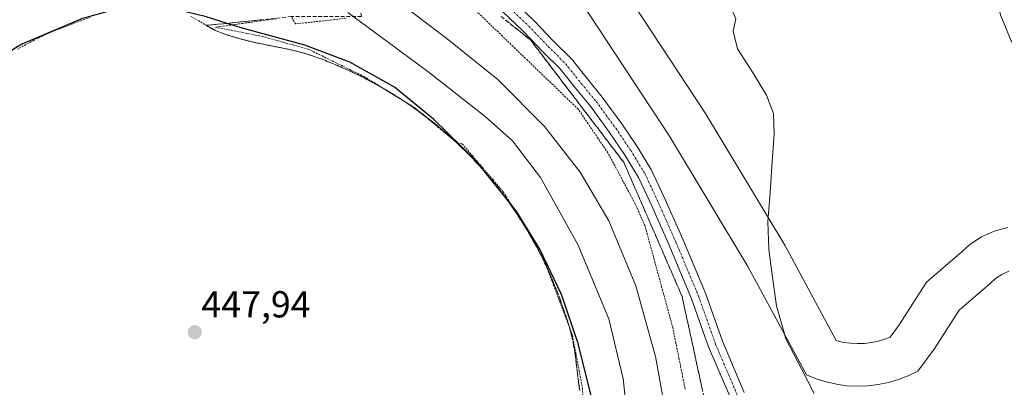
# Model space of a CAD drawing. Units: metres. Extents: x 566666 to 570113, y 4712559 to 4714906.
# Drawn here: x 568172 to 568435, y 4712806 to 4712904 of the extents above; entities that cross this region are included whole.
import ezdxf
from ezdxf.enums import TextEntityAlignment as Align

# ---------------------------------------------------------------- set-up
doc = ezdxf.new("R2010")
doc.units = ezdxf.units.M
doc.header["$MEASUREMENT"] = 0
for name, pattern in [('TRAZO_Y_PUNTO', [1, 0.5, -0.25, 0, -0.25]), ('TRAZOS', [0.75, 0.5, -0.25]), ('TRAZOSX2', [1.5, 1, -0.5])]:
    doc.linetypes.add(name, pattern=pattern)
for name, color, linetype, lineweight in [('Alambrada', 19, 'TRAZOS', 0), ('Carátula', 7, 'Continuous', 5), ('Curva de nivel maestra', 36, 'Continuous', 30), ('Curva de nivel normal', 36, 'Continuous', 0), ('Pista deportiva', 19, 'Continuous', 0), ('Pista deportiva Cxs', 19, 'Continuous', 0), ('Pista no pavimentada', 254, 'Continuous', 13), ('Pista no pavimentada Cxs', 254, 'Continuous', 0), ('Pista pavimentada eje', 135, 'TRAZO_Y_PUNTO', 0), ('Punto de cota en terreno', 7, 'Continuous', 0), ('Rótulo de punto de cota en terreno', 19, 'Continuous', 0), ('Talud superficial', 39, 'TRAZOSX2', 0)]:
    doc.layers.add(name, color=color, linetype=linetype, lineweight=lineweight)
doc.styles.add('Arial', font='txt', dxfattribs={"height": 0.2})

# ---------------------------------------------------------------- blocks, each defined once
blk = doc.blocks.new('*U160')
at = {"layer": 'Talud superficial', "color": 39, "linetype": 'TRAZOSX2', "lineweight": 0}
for points in [[(568321.69, 4712804.99, 448.48), (568321.52, 4712806.13, 448.4), (568321.36, 4712807.26, 448.4), (568321.21, 4712808.5, 448.41), (568321.06, 4712809.74, 448.71), (568320.91, 4712810.98, 448.99), (568320.77, 4712812.22, 449.25), (568320.61, 4712813.46, 449.49), (568320.45, 4712814.7, 449.53), (568320.25, 4712815.94, 449.54), (568320.06, 4712817.17, 449.56), (568320.05, 4712817.26, 449.56), (568319.78, 4712818.48, 449.55), (568319.52, 4712819.7, 449.62), (568319.19, 4712820.91, 449.66), (568318.86, 4712822.11, 449.68), (568318.48, 4712823.31, 449.65), (568318.11, 4712824.5, 449.62), (568317.7, 4712825.69, 449.57), (568317.29, 4712826.87, 449.52), (568317.26, 4712826.95, 449.51), (568316.84, 4712828.13, 449.45), (568316.42, 4712829.31, 449.46), (568315.98, 4712830.48, 449.56), (568315.54, 4712831.65, 449.62), (568315.07, 4712832.81, 449.65), (568314.61, 4712833.97, 449.64), (568314.12, 4712835.12, 449.63), (568313.63, 4712836.27, 449.61), (568313.59, 4712836.35, 449.61), (568313.06, 4712837.49, 449.57), (568312.54, 4712838.62, 449.53), (568311.99, 4712839.74, 449.59), (568311.45, 4712840.86, 449.63), (568310.87, 4712841.97, 449.72), (568310.3, 4712843.08, 449.75), (568309.68, 4712844.2, 449.8), (568309.07, 4712845.32, 449.85), (568308.43, 4712846.42, 449.87), (568307.8, 4712847.52, 449.86), (568307.14, 4712848.59, 449.81), (568306.49, 4712849.65, 449.83), (568305.81, 4712850.7, 449.94), (568305.14, 4712851.75, 450), (568304.44, 4712852.79, 450.01), (568303.74, 4712853.82, 449.98), (568303.69, 4712853.89, 449.98), (568302.96, 4712854.91, 449.95), (568302.23, 4712855.93, 449.89), (568301.48, 4712856.93, 449.8), (568300.74, 4712857.93, 449.83), (568299.96, 4712858.92, 449.84), (568299.19, 4712859.9, 449.88), (568298.4, 4712860.86, 449.9), (568297.6, 4712861.82, 449.91), (568297.55, 4712861.89, 449.9), (568297.47, 4712861.99, 449.9), (568296.69, 4712862.89, 449.88), (568295.91, 4712863.79, 449.92), (568295.07, 4712864.72, 449.98), (568294.23, 4712865.64, 449.97), (568293.37, 4712866.55, 449.87), (568292.51, 4712867.45, 449.69), (568291.62, 4712868.34, 449.42), (568290.74, 4712869.22, 449.6), (568290.68, 4712869.29, 449.62), (568289.77, 4712870.16, 449.8), (568288.87, 4712871.02, 449.91), (568287.95, 4712871.86, 449.92), (568287.03, 4712872.7, 449.85), (568286.09, 4712873.52, 449.76), (568285.15, 4712874.34, 449.85), (568284.17, 4712875.16, 449.84), (568283.19, 4712875.97, 449.73), (568282.19, 4712876.76, 449.5), (568281.19, 4712877.55, 449.3), (568280.19, 4712878.31, 449.3), (568279.2, 4712879.06, 449.43), (568278.18, 4712879.79, 449.5), (568277.17, 4712880.52, 449.44), (568276.14, 4712881.23, 449.35), (568275.11, 4712881.93, 449.34), (568275.03, 4712881.98, 449.34), (568273.98, 4712882.66, 449.29), (568272.93, 4712883.34, 449.19), (568271.87, 4712884, 449.19), (568270.81, 4712884.65, 449.27), (568269.73, 4712885.28, 449.36), (568268.65, 4712885.91, 449.39), (568267.55, 4712886.52, 449.36), (568266.46, 4712887.13, 449.28), (568266.38, 4712887.17, 449.28), (568265.27, 4712887.75, 449.26), (568264.17, 4712888.33, 449.22), (568263.04, 4712888.88, 449.27), (568261.92, 4712889.43, 449.33), (568260.79, 4712889.96, 449.38), (568259.66, 4712890.48, 449.41), (568258.51, 4712890.99, 449.39), (568257.37, 4712891.49, 449.31), (568257.29, 4712891.53, 449.31), (568256.13, 4712892.02, 449.23), (568254.98, 4712892.5, 449.22), (568253.81, 4712892.96, 449.21), (568252.65, 4712893.41, 449.19), (568251.47, 4712893.83, 449.26), (568250.29, 4712894.24, 449.35), (568249.1, 4712894.62, 449.41), (568247.91, 4712894.99, 449.44), (568247.77, 4712895.03, 449.44), (568246.56, 4712895.35, 449.43), (568245.35, 4712895.66, 449.46), (568244.13, 4712895.93, 449.46), (568242.91, 4712896.2, 449.45), (568241.68, 4712896.44, 449.42), (568240.46, 4712896.68, 449.41), (568239.23, 4712896.92, 449.42), (568238.01, 4712897.16, 449.42), (568236.78, 4712897.41, 449.42), (568235.56, 4712897.66, 449.38), (568234.34, 4712897.95, 449.34), (568233.12, 4712898.23, 449.28), (568231.97, 4712898.53, 449.23), (568230.76, 4712898.87, 449.3), (568229.56, 4712899.2, 449.37), (568228.37, 4712899.58, 449.44), (568227.18, 4712899.95, 449.48), (568226, 4712900.39, 449.51), (568224.83, 4712900.83, 449.52), (568224.37, 4712901.03, 449.52), (568223.27, 4712901.63, 449.52), (568222.17, 4712902.23, 449.48), (568221.9, 4712902.39, 449.47), (568223.46, 4712902.52, 449.58), (568225.01, 4712902.66, 449.7), (568226.57, 4712902.79, 449.83), (568228.08, 4712902.95, 450), (568229.59, 4712903.11, 450.18), (568231.1, 4712903.27, 450.37), (568232.61, 4712903.43, 450.59), (568234.12, 4712903.59, 450.81), (568235.63, 4712903.75, 451.02), (568237.14, 4712903.91, 451.22)], [(568300.75, 4712904.71, 463.26), (568302.05, 4712903.67, 463.3), (568303.34, 4712902.64, 463.24), (568304.64, 4712901.6, 463.18), (568305.94, 4712900.56, 463.13), (568307.23, 4712899.53, 463.07), (568308.53, 4712898.49, 463.04), (568309.45, 4712897.28, 463.05), (568310.38, 4712896.07, 463.12), (568311.3, 4712894.86, 463.25), (568312.22, 4712893.65, 463.3), (568313.15, 4712892.45, 463.46), (568314.07, 4712891.24, 463.78), (568314.99, 4712890.03, 464.24), (568315.92, 4712888.82, 464.83), (568316.84, 4712887.61, 464.52), (568317.76, 4712886.4, 463.74), (568318.69, 4712885.19, 463.18), (568319.61, 4712883.98, 462.85), (568320.53, 4712882.77, 462.76), (568321.45, 4712881.57, 462.76), (568322.37, 4712880.36, 462.71), (568323.29, 4712879.15, 462.69), (568324.22, 4712877.94, 462.67), (568325.14, 4712876.73, 462.62), (568326.06, 4712875.52, 462.63), (568326.99, 4712874.31, 462.61), (568327.91, 4712873.1, 462.53), (568328.83, 4712871.89, 462.43), (568329.76, 4712870.69, 462.35), (568330.68, 4712869.48, 462.29), (568331.6, 4712868.27, 462.26), (568332.53, 4712867.06, 462.29), (568333.45, 4712865.85, 462.31), (568334.1, 4712864.36, 462.33), (568334.75, 4712862.87, 462.36), (568335.4, 4712861.38, 462.4), (568336.05, 4712859.89, 462.43), (568336.69, 4712858.4, 462.43), (568337.34, 4712856.91, 462.41), (568337.99, 4712855.42, 462.37), (568338.64, 4712853.93, 462.31), (568339.29, 4712852.44, 462.15), (568339.94, 4712850.95, 462.02), (568340.58, 4712849.46, 461.98), (568341.23, 4712847.97, 462.01), (568341.88, 4712846.48, 462.02), (568342.53, 4712844.99, 461.98), (568343.18, 4712843.5, 461.94), (568343.83, 4712842.01, 461.87), (568344.48, 4712840.52, 461.79), (568345.13, 4712839.03, 461.71), (568345.78, 4712837.54, 461.63), (568346.42, 4712836.05, 461.58), (568347.07, 4712834.56, 461.51), (568347.72, 4712833.07, 461.42), (568348.37, 4712831.58, 461.34), (568349.02, 4712830.09, 461.28), (568349.34, 4712828.6, 461.25), (568349.67, 4712827.11, 461.22), (568349.99, 4712825.62, 461.19), (568350.31, 4712824.13, 461.16), (568350.64, 4712822.64, 461.12), (568350.96, 4712821.15, 461.08), (568351.29, 4712819.66, 461.04), (568351.61, 4712818.17, 461), (568351.94, 4712816.68, 460.97), (568352.26, 4712815.19, 460.95), (568352.59, 4712813.7, 460.94), (568352.91, 4712812.21, 460.98), (568353.23, 4712810.72, 461.03), (568353.56, 4712809.24, 461.07), (568353.88, 4712807.75, 461.11), (568354.2, 4712806.26, 461.13), (568354.53, 4712804.77, 461.15)]]:
    blk.add_polyline3d(points, dxfattribs=at)
blk = doc.blocks.new('*U171')
at = {"layer": 'Curva de nivel normal', "color": 36, "linetype": 'Continuous', "lineweight": 0}
blk.add_polyline3d([(568334.67, 4712795, 455), (568333.3, 4712808.07, 455), (568329.44, 4712824.1, 455), (568321.14, 4712843.95, 455), (568311.19, 4712861.77, 455), (568303.72, 4712871.6, 455), (568296.41, 4712878.08, 455), (568281.1, 4712890.02, 455), (568259.72, 4712905.76, 455)], dxfattribs=at)
blk = doc.blocks.new('*U181')
at = {"layer": 'Curva de nivel normal', "color": 36, "linetype": 'Continuous', "lineweight": 0}
for points in [[(568344.69, 4712798.86, 460), (568341.9, 4712814.01, 460), (568336.63, 4712832.87, 460), (568329.44, 4712850.27, 460), (568321.81, 4712863.22, 460), (568312.3, 4712875.38, 460), (568299.87, 4712887.86, 460), (568286.3, 4712898.79, 460), (568275.93, 4712906.58, 460)], [(568376.33, 4712820.07, 460), (568376.65, 4712818.94, 460), (568380.95, 4712810.74, 460), (568384.26, 4712804.18, 460)]]:
    blk.add_polyline3d(points, dxfattribs=at)
blk = doc.blocks.new('*U183')
at = {"layer": 'Curva de nivel maestra', "color": 36, "linetype": 'Continuous', "lineweight": 30}
blk.add_polyline3d([(568324.76, 4712803.57, 450), (568321.29, 4712817.54, 450), (568316.82, 4712830.62, 450), (568310.99, 4712842.68, 450), (568304.93, 4712852.63, 450), (568301.58, 4712856.8, 450), (568296.76, 4712862.8, 450), (568293.85, 4712866.43, 450), (568282.62, 4712877.31, 450), (568272.2, 4712885.88, 450), (568260.31, 4712892.59, 450), (568248.31, 4712897.08, 450), (568231.9, 4712901.52, 450), (568227.52, 4712902.89, 450), (568221.62, 4712904.74, 450), (568212.76, 4712906.87, 450), (568205.92, 4712907.62, 450), (568199.2, 4712907.05, 450), (568188.87, 4712904.22, 450), (568172.7, 4712897.35, 450), (568147.52, 4712881.99, 450)], dxfattribs=at)
blk = doc.blocks.new('5PATER')
at = {"layer": 'Carátula', "linetype": 'Continuous', "lineweight": 5}
h = blk.add_hatch(color=250, dxfattribs=at)
edge = h.paths.add_edge_path()
edge.add_ellipse((0, 0.01), major_axis=(-1.33, -1.34), ratio=0.999422, start_angle=0, end_angle=360)
blk = doc.blocks.new('*U194')
at = {"layer": 'Pista deportiva Cxs', "color": 19, "linetype": 'Continuous', "lineweight": 0}
for points in [[(568436.24, 4712836.78, 455.95), (568434.43, 4712835.96, 455.92), (568432.76, 4712834.87, 456.2), (568431.28, 4712833.54, 456.42), (568423, 4712826.39, 456.99), (568416.34, 4712815.99, 457.73), (568411.95, 4712810.14, 458.1), (568409.43, 4712808.91, 458.11), (568406.82, 4712807.89, 458.47), (568404.13, 4712807.1, 458.9), (568401.38, 4712806.54, 458.9), (568398.6, 4712806.21, 459.08), (568395.8, 4712806.12, 459.19), (568393, 4712806.26, 459.38), (568390.22, 4712806.64, 459.32), (568387.49, 4712807.25, 459.53), (568384.81, 4712808.09, 459.66), (568382.22, 4712809.16, 459.95), (568366.61, 4712838.08, 460.4), (568345.65, 4712872.84, 461.79), (568317.04, 4712916.38, 462.06)], [(568326.63, 4712922.44, 461.63), (568355.25, 4712878.89, 461.02), (568376.47, 4712843.71, 459.63), (568390.18, 4712818.3, 458.99), (568390.43, 4712818.22, 458.95), (568392.23, 4712817.82, 458.61), (568394.05, 4712817.57, 458.18), (568394.05, 4712817.57, 458.18), (568395.9, 4712817.48, 458.47), (568397.75, 4712817.54, 458.37), (568399.58, 4712817.75, 458.16), (568401.39, 4712818.12, 458.11), (568403.15, 4712818.64, 458.01), (568404.55, 4712819.19, 458.01), (568407.01, 4712822.46, 457.96), (568414.33, 4712833.9, 457.17), (568423.78, 4712842.05, 456.74), (568425.83, 4712843.89, 456.64), (568428.96, 4712845.94, 456.66), (568432.39, 4712847.49, 456.25), (568436.01, 4712848.47, 456.2)]]:
    blk.add_polyline3d(points, dxfattribs=at)
blk = doc.blocks.new('*U200')
at = {"layer": 'Alambrada', "color": 19, "linetype": 'TRAZOS', "lineweight": 0}
for points in [[(568349.85, 4712805.34, 461.75), (568349.01, 4712809.47, 460.91), (568348.18, 4712813.6, 461.01), (568347.35, 4712817.73, 461.13), (568346.51, 4712821.86, 461.22), (568345.28, 4712826.36, 461.78), (568344.05, 4712830.85, 461.7), (568342.82, 4712835.35, 462.05), (568341.59, 4712839.85, 461.81), (568340.36, 4712844.34, 462.33), (568339.13, 4712848.84, 461.95), (568337.83, 4712851.77, 462.08), (568336.52, 4712854.7, 462.77), (568334.69, 4712858.12, 462.73), (568332.86, 4712861.54, 462.52), (568331.03, 4712864.96, 462.41), (568329.2, 4712868.38, 462.11), (568326.56, 4712872.26, 462.47), (568323.93, 4712876.14, 462.78), (568321.3, 4712880.02, 462.71), (568317.92, 4712883.26, 462.84), (568314.55, 4712886.5, 464.14), (568311.17, 4712889.75, 464.38), (568307.79, 4712892.99, 462.99), (568304.42, 4712896.23, 462.9), (568301.04, 4712899.48, 463.55), (568297.67, 4712902.72, 463.37), (568294.29, 4712905.96, 463.11)], [(568259.3, 4712904.25, 454.98), (568254.8, 4712903.75, 454.16), (568250.31, 4712903.25, 453.12), (568245.82, 4712902.75, 452.61), (568244.62, 4712904.7, 452.63)], [(568240.58, 4712904.14, 451.97), (568236.55, 4712903.58, 451.64), (568232.51, 4712903.01, 450.99), (568228.47, 4712902.45, 450.21), (568224.43, 4712901.88, 449.84), (568228.63, 4712901.05, 449.79), (568232.83, 4712900.22, 449.95), (568237.02, 4712899.39, 450.02), (568241.07, 4712898.26, 449.73), (568245.12, 4712897.14, 449.84), (568249.17, 4712896.02, 449.64), (568252.89, 4712894.2, 449.62), (568256.6, 4712892.39, 449.44), (568260.32, 4712890.57, 449.52), (568264.04, 4712888.75, 449.49), (568267.43, 4712886.66, 449.38), (568268.65, 4712885.91, 449.36)]]:
    blk.add_polyline3d(points, dxfattribs=at)

msp = doc.modelspace()

# ---------------------------------------------------------------- linework, layer by layer
at = {"layer": 'Alambrada', "color": 19, "linetype": 'TRAZOS', "lineweight": 0}
for points in [[(568190.96, 4712904.5, 450.17), (568188.63, 4712903.64, 450.08), (568186.29, 4712902.76, 450.07), (568183.95, 4712901.88, 449.51), (568181.62, 4712900.99, 450.05), (568180.49, 4712900.54, 449.98), (568178.2, 4712899.53, 450.06), (568175.96, 4712898.43, 449.68), (568173.75, 4712897.25, 449.98), (568171.58, 4712896, 449.55)], [(568268.65, 4712885.91, 449.36), (568266.46, 4712887.13, 449.4), (568266.38, 4712887.17, 449.41), (568264.17, 4712888.33, 449.41), (568261.92, 4712889.43, 449.44), (568259.66, 4712890.48, 449.4), (568257.37, 4712891.49, 449.26), (568257.29, 4712891.53, 449.26), (568254.98, 4712892.5, 449.33), (568252.65, 4712893.41, 449.43), (568250.29, 4712894.24, 449.32), (568247.91, 4712894.99, 449.45), (568247.77, 4712895.03, 449.45), (568245.35, 4712895.66, 449.3), (568242.91, 4712896.2, 449.38), (568240.46, 4712896.68, 449.41), (568238.01, 4712897.16, 449.44), (568235.56, 4712897.66, 449.43), (568233.12, 4712898.23, 449.42), (568231.97, 4712898.53, 449.47), (568229.56, 4712899.2, 449.45), (568227.18, 4712899.95, 449.52), (568224.83, 4712900.83, 449.58), (568224.37, 4712901.03, 449.6), (568222.17, 4712902.23, 449.56), (568220.04, 4712903.54, 449.6), (568217.85, 4712904.73, 449.93)], [(568275.03, 4712881.98, 449.42), (568272.93, 4712883.34, 449.4), (568270.81, 4712884.65, 449.39), (568268.65, 4712885.91, 449.36)], [(568268.65, 4712885.91, 449.36), (568270.82, 4712884.57, 449.36), (568274.21, 4712882.48, 449.36), (568275.03, 4712881.98, 449.42)], [(568275.03, 4712881.98, 449.42), (568275.11, 4712881.93, 449.43)], [(568279.4, 4712878.91, 449.35), (568279.2, 4712879.06, 449.36), (568277.17, 4712880.52, 449.38), (568275.11, 4712881.93, 449.43)], [(568275.11, 4712881.93, 449.43), (568277.61, 4712880.39, 449.41), (568279.4, 4712878.91, 449.35)], [(568279.4, 4712878.91, 449.35), (568281.41, 4712877.25, 449.22), (568285.2, 4712874.11, 449.61), (568288.18, 4712871.65, 449.61)], [(568288.18, 4712871.65, 449.61), (568287.03, 4712872.7, 449.71), (568285.15, 4712874.34, 449.69), (568283.22, 4712875.94, 449.65), (568283.16, 4712876, 449.65), (568281.19, 4712877.55, 449.22), (568279.4, 4712878.91, 449.35)], [(568313.01, 4712837.61, 449.51), (568312.54, 4712838.62, 449.55), (568311.45, 4712840.86, 449.76), (568310.3, 4712843.08, 449.7), (568309.09, 4712845.28, 449.6), (568309.05, 4712845.35, 449.61), (568307.8, 4712847.52, 449.74), (568306.49, 4712849.65, 449.88), (568305.14, 4712851.75, 450.02), (568303.74, 4712853.82, 449.85), (568303.69, 4712853.89, 449.85), (568302.23, 4712855.93, 449.63), (568300.74, 4712857.93, 449.85), (568299.19, 4712859.9, 449.84), (568297.6, 4712861.83, 449.85), (568297.55, 4712861.89, 449.86), (568295.91, 4712863.79, 449.86), (568294.23, 4712865.64, 449.73), (568292.51, 4712867.45, 449.48), (568290.74, 4712869.22, 449.55), (568290.68, 4712869.29, 449.56), (568288.87, 4712871.02, 449.53), (568288.18, 4712871.65, 449.61)], [(568288.18, 4712871.65, 449.61), (568289, 4712870.97, 449.55), (568290.31, 4712870.75, 449.87), (568293.05, 4712867.55, 449.75), (568295.79, 4712864.35, 449.97), (568298.53, 4712861.15, 449.93), (568301.27, 4712857.95, 450), (568303.79, 4712853.96, 449.89), (568306.32, 4712849.97, 449.93), (568308.84, 4712845.98, 449.74), (568311.36, 4712841.99, 449.99), (568313.01, 4712837.61, 449.51)], [(568313.01, 4712837.61, 449.51), (568313.59, 4712836.35, 449.39), (568313.63, 4712836.27, 449.38), (568314.61, 4712833.97, 449.6), (568315.54, 4712831.65, 449.78), (568316.42, 4712829.31, 449.42), (568317.26, 4712826.95, 449.54), (568317.29, 4712826.87, 449.55), (568318.11, 4712824.5, 449.67), (568318.86, 4712822.11, 449.71), (568318.94, 4712821.81, 449.71)], [(568313.01, 4712837.61, 449.51), (568313.03, 4712837.54, 449.51), (568314.71, 4712833.09, 449.66), (568316.38, 4712828.64, 449.32), (568318.05, 4712824.19, 449.63), (568318.94, 4712821.81, 449.71)], [(568318.94, 4712821.81, 449.71), (568319.72, 4712819.74, 449.86), (568320.62, 4712815.01, 449.6), (568321.53, 4712810.28, 449.47), (568322.43, 4712805.54, 448.91), (568322.59, 4712801.44, 448.88), (568322.74, 4712797.34, 448.75), (568322.89, 4712793.23, 448.66), (568323.04, 4712789.13, 448.54), (568323.19, 4712785.03, 449.75), (568322.47, 4712781.05, 448.61), (568321.75, 4712777.07, 448.58), (568321.02, 4712773.09, 448.96), (568318.13, 4712769.37, 448.5), (568315.24, 4712765.66, 448.4), (568312.35, 4712761.94, 448.31), (568311.98, 4712761.45, 448.32)], [(568318.94, 4712821.81, 449.71), (568319.52, 4712819.7, 449.78), (568320.05, 4712817.26, 450.04), (568320.06, 4712817.17, 450.01), (568320.45, 4712814.7, 449.51), (568320.77, 4712812.22, 449.26), (568321.06, 4712809.74, 449.09), (568321.36, 4712807.26, 448.47), (568321.69, 4712804.99, 448.59)]]:
    msp.add_polyline3d(points, dxfattribs=at)
at = {"layer": 'Curva de nivel normal', "color": 36, "linetype": 'Continuous', "lineweight": 0}
for points in [[(568423.14, 4712940.27, 455), (568423.08, 4712938.86, 455), (568421.8, 4712932.43, 455), (568423.81, 4712926.2, 455), (568427.58, 4712921.82, 455), (568430.48, 4712917.59, 455), (568432.36, 4712911.73, 455), (568434.17, 4712904.91, 455), (568436.87, 4712898.27, 455), (568440.34, 4712893.31, 455), (568443.59, 4712890.03, 455), (568446.12, 4712885.77, 455), (568448.41, 4712878.16, 455), (568451.91, 4712866.89, 455), (568454.51, 4712856.58, 455), (568453.66, 4712850.58, 455), (568450.99, 4712847.92, 455), (568450.58, 4712846.76, 455)], [(568359.43, 4712910.6, 460), (568361.73, 4712907.88, 460), (568363.38, 4712904.12, 460), (568362.65, 4712900.86, 460), (568363.82, 4712896.14, 460), (568367.96, 4712889.65, 460), (568371.6, 4712883.73, 460), (568373.39, 4712878.89, 460), (568373.64, 4712873.38, 460), (568373.09, 4712866.09, 460), (568372.52, 4712857.76, 460), (568372, 4712851.12, 460)], [(568372, 4712851.12, 460), (568371.92, 4712850.07, 460), (568372.21, 4712842.56, 460), (568373.19, 4712835.2, 460), (568374.21, 4712827.57, 460), (568376.33, 4712820.07, 460)]]:
    msp.add_polyline3d(points, dxfattribs=at)
at = {"layer": 'Pista deportiva', "color": 19, "linetype": 'Continuous', "lineweight": 0}
for points in [[(568326.63, 4712922.44, 461.63), (568355.25, 4712878.89, 461.02), (568376.47, 4712843.71, 459.63), (568390.18, 4712818.3, 458.99), (568390.43, 4712818.22, 458.95), (568392.23, 4712817.82, 458.61), (568394.05, 4712817.57, 458.18)], [(568436.24, 4712836.78, 455.95), (568434.43, 4712835.96, 455.92), (568432.76, 4712834.87, 456.2), (568431.28, 4712833.54, 456.42), (568423, 4712826.39, 456.99), (568416.34, 4712815.99, 457.73), (568411.95, 4712810.14, 458.1), (568409.43, 4712808.91, 458.11), (568406.82, 4712807.89, 458.47), (568404.13, 4712807.1, 458.9), (568401.38, 4712806.54, 458.9), (568398.6, 4712806.21, 459.08), (568395.8, 4712806.12, 459.19), (568393, 4712806.26, 459.38), (568390.22, 4712806.64, 459.32), (568387.49, 4712807.25, 459.53), (568384.81, 4712808.09, 459.66), (568382.22, 4712809.16, 459.95), (568366.61, 4712838.08, 460.4), (568345.65, 4712872.84, 461.79), (568317.04, 4712916.38, 462.06)], [(568394.05, 4712817.57, 458.18), (568395.9, 4712817.48, 458.47), (568397.75, 4712817.54, 458.37), (568399.58, 4712817.75, 458.16), (568401.39, 4712818.12, 458.11), (568403.15, 4712818.64, 458.01), (568404.55, 4712819.19, 458.01), (568407.01, 4712822.46, 457.96), (568414.33, 4712833.9, 457.17), (568423.78, 4712842.05, 456.74), (568425.83, 4712843.89, 456.64), (568428.96, 4712845.94, 456.66), (568432.39, 4712847.49, 456.25), (568436.01, 4712848.47, 456.2)]]:
    msp.add_polyline3d(points, dxfattribs=at)
at = {"layer": 'Pista no pavimentada', "color": 254, "linetype": 'Continuous', "lineweight": 13}
for points in [[(568303.8, 4712908.96, 462.84), (568309.52, 4712903.56, 462.93), (568314.72, 4712898.15, 462.78), (568319.45, 4712893.42, 462.76), (568323.63, 4712888.16, 462.53), (568327.68, 4712883.26, 462.45), (568332.92, 4712876.1, 462.37), (568336.99, 4712870.1, 462.32), (568340.88, 4712863.72, 462.16), (568344.54, 4712855.88, 461.79), (568349.21, 4712845.36, 461.6), (568355.27, 4712830.9, 460.92), (568359.82, 4712818.1, 460.56), (568365.64, 4712804.46, 460.79)], [(568361.92, 4712802.98, 460.99), (568356.09, 4712816.64, 460.94), (568351.54, 4712829.45, 461.11), (568345.54, 4712843.78, 461.8), (568340.9, 4712854.22, 461.98), (568337.35, 4712861.83, 462.35), (568333.63, 4712867.93, 462.31), (568329.65, 4712873.79, 462.51), (568324.52, 4712880.81, 462.68), (568320.53, 4712885.64, 462.93), (568316.46, 4712890.76, 464.1), (568311.87, 4712895.35, 463.19), (568306.7, 4712900.72, 463.11), (568300.98, 4712906.12, 463.2)]]:
    msp.add_polyline3d(points, dxfattribs=at)
at = {"layer": 'Pista no pavimentada Cxs', "color": 254, "linetype": 'Continuous', "lineweight": 0}
for points in [[(568303.8, 4712908.96, 462.84), (568309.52, 4712903.56, 462.93), (568314.72, 4712898.15, 462.78), (568319.45, 4712893.42, 462.76), (568323.63, 4712888.16, 462.53), (568327.68, 4712883.26, 462.45), (568332.92, 4712876.1, 462.37), (568336.99, 4712870.1, 462.32), (568340.88, 4712863.72, 462.16), (568344.54, 4712855.88, 461.79), (568349.21, 4712845.36, 461.6), (568355.27, 4712830.9, 460.92), (568359.82, 4712818.1, 460.56), (568365.64, 4712804.46, 460.79)], [(568361.92, 4712802.98, 460.99), (568356.09, 4712816.64, 460.94), (568351.54, 4712829.45, 461.11), (568345.54, 4712843.78, 461.8), (568340.9, 4712854.22, 461.98), (568337.35, 4712861.83, 462.35), (568333.63, 4712867.93, 462.31), (568329.65, 4712873.79, 462.51), (568324.52, 4712880.81, 462.68), (568320.53, 4712885.64, 462.93), (568316.46, 4712890.76, 464.1), (568311.87, 4712895.35, 463.19), (568306.7, 4712900.72, 463.11), (568300.98, 4712906.12, 463.2)]]:
    msp.add_polyline3d(points, dxfattribs=at)
at = {"layer": 'Pista pavimentada eje', "color": 135, "linetype": 'TRAZO_Y_PUNTO', "lineweight": 0}
msp.add_polyline3d([(568302.39, 4712907.54, 463.05), (568308.11, 4712902.14, 463.04), (568313.3, 4712896.75, 462.98), (568317.95, 4712892.09, 463.27), (568322.08, 4712886.9, 462.67), (568326.1, 4712882.04, 462.6), (568331.29, 4712874.94, 462.44), (568335.31, 4712869.02, 462.35), (568339.12, 4712862.77, 462.24), (568342.72, 4712855.05, 461.86), (568347.37, 4712844.57, 461.71), (568353.41, 4712830.18, 461), (568357.96, 4712817.37, 460.77), (568363.78, 4712803.72, 460.9)], dxfattribs=at)
at = {"layer": 'Talud superficial', "color": 39, "linetype": 'TRAZOSX2', "lineweight": 0}
for points in [[(568254.04, 4712960.67, 449.35), (568254.82, 4712952.12, 449.35), (568255.2, 4712947.84, 449.35), (568255.59, 4712943.57, 449.35), (568256.52, 4712939.22, 449.35), (568257.46, 4712934.87, 449.35), (568258.39, 4712930.51, 449.35), (568259.33, 4712926.16, 449.35), (568260.26, 4712921.81, 449.35), (568263.38, 4712904.71, 449.35), (568244.69, 4712904.71, 449.35), (568227.52, 4712902.89, 449.35), (568226.57, 4712902.79, 449.35), (568221.9, 4712902.39, 449.35)], [(568354.85, 4712803.28, 458.62), (568351.94, 4712816.68, 458.62), (568350.96, 4712821.15, 458.62), (568349.02, 4712830.09, 458.62), (568347.07, 4712834.56, 458.62), (568345.13, 4712839.03, 458.62), (568341.23, 4712847.97, 458.62), (568339.29, 4712852.44, 458.62), (568337.34, 4712856.91, 458.62), (568335.4, 4712861.38, 458.62), (568333.45, 4712865.85, 458.62), (568330.68, 4712869.48, 458.62), (568327.91, 4712873.1, 458.62), (568314.07, 4712891.24, 458.62), (568311.3, 4712894.86, 458.62), (568308.53, 4712898.49, 458.62), (568300.75, 4712904.71, 458.62)], [(568221.9, 4712902.39, 449.35), (568222.17, 4712902.23, 449.35), (568224.37, 4712901.03, 449.35), (568224.83, 4712900.83, 449.35), (568227.18, 4712899.95, 449.35), (568229.56, 4712899.2, 449.35), (568231.97, 4712898.53, 449.35), (568233.12, 4712898.23, 449.35), (568235.56, 4712897.66, 449.35), (568238.01, 4712897.16, 449.35), (568242.91, 4712896.2, 449.35), (568245.35, 4712895.66, 449.35), (568247.77, 4712895.03, 449.35), (568247.91, 4712894.99, 449.35), (568250.29, 4712894.24, 449.35), (568252.65, 4712893.41, 449.35), (568254.98, 4712892.5, 449.35), (568257.29, 4712891.53, 449.35), (568257.37, 4712891.49, 449.35), (568259.66, 4712890.48, 449.35), (568261.92, 4712889.43, 449.35), (568264.17, 4712888.33, 449.35), (568266.38, 4712887.17, 449.35), (568266.46, 4712887.13, 449.35), (568268.65, 4712885.91, 449.35), (568270.81, 4712884.65, 449.35), (568272.93, 4712883.34, 449.35), (568275.03, 4712881.98, 449.35), (568275.11, 4712881.93, 449.35), (568277.17, 4712880.52, 449.35), (568279.2, 4712879.06, 449.35), (568281.19, 4712877.55, 449.35), (568283.19, 4712875.97, 449.35), (568285.15, 4712874.34, 449.35), (568287.03, 4712872.7, 449.35), (568288.87, 4712871.02, 449.35), (568290.68, 4712869.29, 449.35), (568290.74, 4712869.22, 449.35), (568292.51, 4712867.45, 449.35), (568294.23, 4712865.64, 449.35), (568295.91, 4712863.79, 449.35), (568296.76, 4712862.8, 449.35), (568297.55, 4712861.89, 449.35)], [(568297.55, 4712861.89, 449.12), (568299.19, 4712859.9, 449.12), (568300.74, 4712857.93, 449.12), (568301.58, 4712856.8, 449.12), (568302.23, 4712855.93, 449.12), (568303.74, 4712853.82, 449.12), (568305.14, 4712851.75, 449.12), (568306.49, 4712849.65, 449.12), (568307.8, 4712847.52, 449.12), (568309.07, 4712845.32, 449.12), (568310.3, 4712843.08, 449.12), (568311.45, 4712840.86, 449.12), (568312.54, 4712838.62, 449.12), (568313.59, 4712836.35, 449.12), (568313.63, 4712836.27, 449.12), (568314.61, 4712833.97, 449.12), (568315.54, 4712831.65, 449.12), (568316.42, 4712829.31, 449.12), (568317.26, 4712826.95, 449.12), (568317.29, 4712826.87, 449.12), (568318.11, 4712824.5, 449.12), (568318.86, 4712822.11, 449.12), (568319.52, 4712819.7, 449.12), (568320.05, 4712817.26, 449.12), (568320.06, 4712817.17, 449.12), (568320.45, 4712814.7, 449.12), (568320.77, 4712812.22, 449.12), (568321.06, 4712809.74, 449.12), (568321.36, 4712807.26, 449.12), (568321.69, 4712804.99, 449.12)]]:
    msp.add_polyline3d(points, dxfattribs=at)

# ---------------------------------------------------------------- block references
at = {"layer": 'Alambrada', "color": 19, "linetype": 'TRAZOS', "lineweight": 0}
msp.add_blockref('*U200', (0, 0), dxfattribs=at)
at = {"layer": 'Curva de nivel maestra', "color": 36, "linetype": 'Continuous', "lineweight": 30}
msp.add_blockref('*U183', (0, 0), dxfattribs=at)
at = {"layer": 'Curva de nivel normal', "color": 36, "linetype": 'Continuous', "lineweight": 0}
for name in ['*U171', '*U181']:
    msp.add_blockref(name, (0, 0), dxfattribs=at)
at = {"layer": 'Pista deportiva Cxs', "color": 19, "linetype": 'Continuous', "lineweight": 0}
msp.add_blockref('*U194', (0, 0), dxfattribs=at)
at = {"layer": 'Punto de cota en terreno', "linetype": 'Continuous', "lineweight": 0}
msp.add_blockref('5PATER', (568218.9, 4712820.52, 447.94), dxfattribs=at)
at = {"layer": 'Talud superficial', "color": 39, "linetype": 'TRAZOSX2', "lineweight": 0}
msp.add_blockref('*U160', (0, 0), dxfattribs=at)

# ---------------------------------------------------------------- texts
at = {"layer": 'Rótulo de punto de cota en terreno', "color": 19, "linetype": 'Continuous', "lineweight": 0, "style": 'Arial'}
msp.add_text('447,94', height=7, dxfattribs=at).set_placement((568220.66, 4712822.28), align=Align.BOTTOM_LEFT)

doc.saveas('drawing.dxf')
